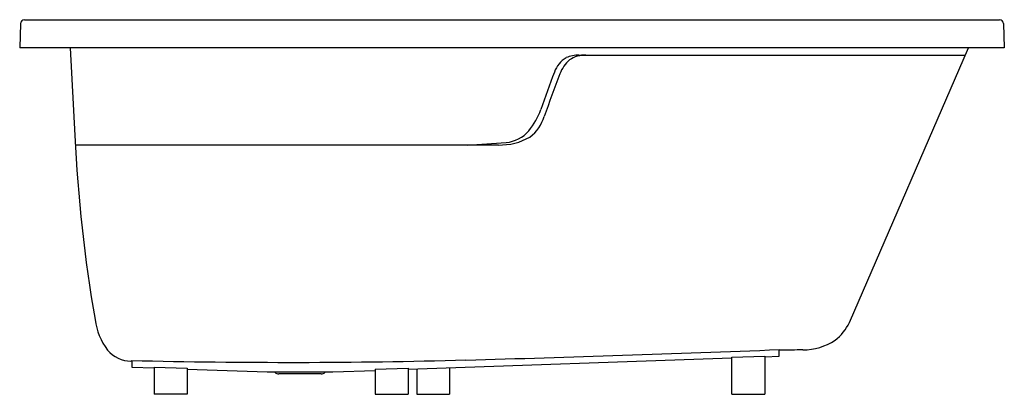
# Model space of a CAD drawing. Extents: x 4583.5 to 4642.5, y 205.9 to 228.4.
import ezdxf

# ---------------------------------------------------------------- set-up
doc = ezdxf.new("R2010")
doc.units = 0
doc.header["$LTSCALE"] = 0.64311
doc.layers.get('0').update_dxf_attribs({"color": 255, "linetype": 'CONTINUOUS'})
doc.layers.get('DEFPOINTS').update_dxf_attribs({"linetype": 'CONTINUOUS'})
doc.styles.get("Standard").update_dxf_attribs({"font": 'txt', "width": 0.8})

msp = doc.modelspace()

# ---------------------------------------------------------------- linework, layer by layer
for p, q in [((4583.53, 228.126), (4583.479, 226.665)), ((4583.766, 228.354), (4642.247, 228.354)), ((4642.484, 228.126), (4642.535, 226.665)), ((4642.535, 226.665), (4583.479, 226.665)), ((4586.516, 226.665), (4586.791, 221.419)), ((4617.025, 226.238), (4640.208, 226.238)), ((4633.245, 210.222), (4640.394, 226.665)), ((4612.191, 220.851), (4586.818, 220.851)), ((4629.038, 208.202), (4629.038, 208.6)), ((4590.2, 207.947), (4590.2, 207.553)), ((4606.773, 207.424), (4626.196, 208.102)), ((4626.196, 208.149), (4628.164, 208.215)), ((4626.196, 205.923), (4626.196, 208.149)), ((4628.164, 208.215), (4628.164, 205.923)), ((4628.164, 208.171), (4629.038, 208.202)), ((4590.2, 207.553), (4591.55, 207.503)), ((4591.55, 207.548), (4591.55, 205.923)), ((4591.55, 207.548), (4593.519, 207.49)), ((4593.519, 207.49), (4593.519, 205.923)), ((4593.519, 207.434), (4598.322, 207.267)), ((4602.259, 207.267), (4604.805, 207.355)), ((4604.805, 207.431), (4606.773, 207.482)), ((4604.805, 207.431), (4604.805, 205.923)), ((4606.773, 207.482), (4606.773, 205.923)), ((4607.298, 207.442), (4607.298, 205.923)), ((4609.267, 207.511), (4609.267, 205.923)), ((4598.322, 207.267), (4602.259, 207.267)), ((4598.795, 207.235), (4598.764, 207.267)), ((4601.564, 207.143), (4599.018, 207.143)), ((4601.787, 207.235), (4601.818, 207.267)), ((4593.519, 205.923), (4591.55, 205.923)), ((4604.805, 205.923), (4606.773, 205.923)), ((4607.298, 205.923), (4609.267, 205.923)), ((4626.196, 205.923), (4628.164, 205.923))]:
    msp.add_line(p, q)
for centre, radius, start, end in [((4583.766, 228.117), 0.236, 90, 178), ((4642.247, 228.117), 0.236, 2.00013, 90), ((4617.082, 223.984), 2.255, 91.44054, 111.55086), ((4617.408, 224.549), 1.689, 88.92699, 124.28194), ((4617.173, 224.613), 1.732, 122.06894, 159.76002), ((4617.875, 224.331), 2.148, 131.30869, 158.48645), ((4881.007, 127.332), 282.929, 159.76002, 160.24137), ((4724.333, 183.957), 116.005, 159.21744, 160.55996), ((4610.716, 224.422), 4.271, 320.44621, 340.24137), ((4612.609, 223.265), 2.434, 307.33277, 343.31948), ((4612.521, 222.931), 1.929, 273.898, 320.44621), ((4673.34, 225.353), 86.639, 182.60237, 189.9411), ((4607.421, 281.883), 61.101, 272.72082, 274.91162), ((4612.273, 224.517), 3.667, 268.72339, 299.62831), ((4591.755, 210.87), 3.783, 187.20439, 217.414), ((4630.634, 211.457), 2.888, 307.29394, 334.69792), ((4630.415, 212.212), 3.632, 270.63313, 302.81351), ((4590.179, 209.772), 1.866, 220.02854, 269.25148), ((4570.958, 1673.681), 1466.232, 271.535396, 272.270186), ((4629.131, 206.291), 2.267, 91.20306, 92.33714), ((4631.98, 70.623), 137.965, 90.63313, 91.20306), ((4588.978, 173.582), 34.345, 87.96083, 88.03567), ((4599.668, 602.594), 394.76, 268.62568, 271.5354), ((4599.018, 207.458), 0.315, 225, 270), ((4601.564, 207.458), 0.315, 270, 315)]:
    msp.add_arc(centre, radius, start, end)

# ---------------------------------------------------------------- texts
at = {"layer": 'DEFPOINTS'}
for tag, p, s in [('MODELNUMBER', (4613.006, 205.93), 'K-99015T'), ('TRADENAME', (4613.006, 205.929), 'ALEUTIAN'), ('PRODUCT', (4613.006, 205.927), 'BATH')]:
    msp.add_attdef(tag, p, s, height=0.001, dxfattribs=at)

doc.saveas('drawing.dxf')
